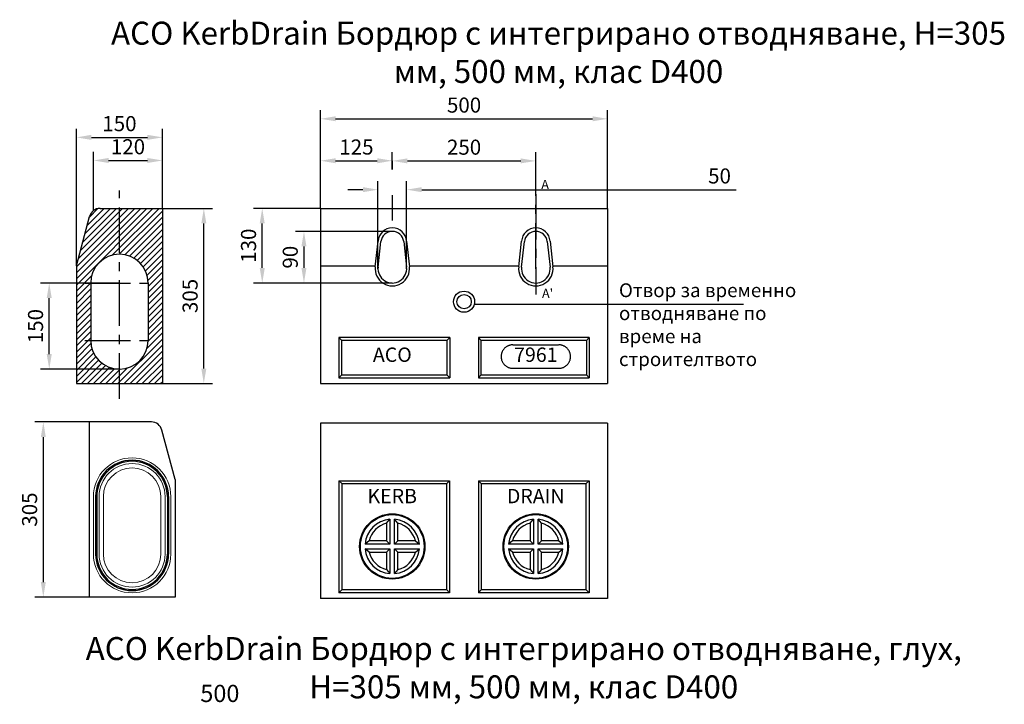
# Model space of a CAD drawing. Units: millimetres. Extents: x 98855 to 106480, y -2391 to 2426.
# Drawn here: x 99269 to 100985, y 18 to 1210 of the extents above; entities that cross this region are included whole.
import ezdxf
from ezdxf.enums import TextEntityAlignment as Align

# ---------------------------------------------------------------- set-up
doc = ezdxf.new("R2010")
doc.units = ezdxf.units.MM
doc.header["$LTSCALE"] = 2.5
doc.linetypes.add('CENTER', pattern=[50.8, 31.75, -6.35, 6.35, -6.35])
doc.layers.get('Defpoints').update_dxf_attribs({"color": 10})
for name, color, linetype in [('BEMASS', 10, 'Continuous'), ('CL', 10, 'CENTER'), ('DIMN', 10, 'Continuous'), ('DRAW', 10, 'Continuous'), ('POLY', 10, 'Continuous'), ('SCHRAFF', 10, 'Continuous'), ('TEXT35', 10, 'Continuous')]:
    doc.layers.add(name, color=color, linetype=linetype)
doc.layers.add('DUENN', color=10, linetype='Continuous', lineweight=9)
doc.layers.add('SICHTBAR', color=10, linetype='Continuous', lineweight=25)
doc.styles.add('ACO', font='trebuc.ttf', dxfattribs={"width": 0.8})
doc.styles.get("Standard").update_dxf_attribs({"font": 'arial.ttf'})
doc.styles.add('TECHNICBOLD', font='teb_____.pfb')
doc.dimstyles.new('BEMASS', dxfattribs={"dimscale": 7.5, "dimtxt": 3.5, "dimasz": 3.5, "dimexe": 2, "dimexo": 0, "dimgap": 1.4, "dimtad": 1, "dimdec": 1, "dimdsep": 46, "dimtxsty": 'Standard', "dimcen": 0.09, "dimclrd": 256, "dimclre": 256, "dimclrt": 256, "dimadec": 0, "dimazin": 0, "dimtfac": 1, "dimtdec": 1, "dimtofl": 0, "dimtmove": 0, "dimatfit": 0, "dimfxl": 0, "dimtolj": 1, "dimarcsym": 0})

# ---------------------------------------------------------------- blocks, each defined once
blk = doc.blocks.new('*D111')
at = {"layer": 'BEMASS', "lineweight": -2, "transparency": 16777216}
for p, q in [((99793.3, 974.1), (99793.3, 1052.1)), ((100293.3, 881.2), (100293.3, 1052.1)), ((99819.6, 1037.1), (100267.1, 1037.1))]:
    blk.add_line(p, q, dxfattribs=at)
at = {"layer": 'BEMASS', "transparency": 16777216}
for points in [[(99819.6, 1041.5), (99819.6, 1032.8), (99793.3, 1037.1)], [(100267.1, 1041.5), (100267.1, 1032.8), (100293.3, 1037.1)]]:
    blk.add_solid(points, dxfattribs=at)
at = {"layer": 'Defpoints', "color": 0, "transparency": 16777216}
for p in [(100293.3, 1037.1), (99793.3, 974.1), (100293.3, 881.2)]:
    blk.add_point(p, dxfattribs=at)
at = {"layer": 'BEMASS', "transparency": 16777216, "insert": (100043.3, 1061), "char_height": 26.25, "attachment_point": 5}
blk.add_mtext('\\A1;500', dxfattribs=at)
blk = doc.blocks.new('*D112')
at = {"layer": 'BEMASS', "lineweight": -2, "transparency": 16777216}
for p, q in [((99442.9, 751.2), (99305.6, 751.2)), ((99320.6, 627.4), (99320.6, 724.9)), ((99442.9, 601.2), (99305.6, 601.2))]:
    blk.add_line(p, q, dxfattribs=at)
at = {"layer": 'BEMASS', "transparency": 16777216}
for points in [[(99316.2, 724.9), (99325, 724.9), (99320.6, 751.2)], [(99316.2, 627.4), (99325, 627.4), (99320.6, 601.2)]]:
    blk.add_solid(points, dxfattribs=at)
at = {"layer": 'Defpoints', "color": 0, "transparency": 16777216}
for p in [(99320.6, 751.2), (99442.9, 751.2), (99442.9, 601.2)]:
    blk.add_point(p, dxfattribs=at)
at = {"layer": 'BEMASS', "transparency": 16777216, "insert": (99296.7, 676.2), "char_height": 26.25, "attachment_point": 5, "rotation": 90}
blk.add_mtext('\\A1;150', dxfattribs=at)
blk = doc.blocks.new('*D113')
at = {"layer": 'BEMASS', "lineweight": -2, "transparency": 16777216}
for p, q in [((99367.9, 781.2), (99367.9, 1019.8)), ((99517.9, 974.6), (99517.9, 1019.8)), ((99394.1, 1004.8), (99491.6, 1004.8))]:
    blk.add_line(p, q, dxfattribs=at)
at = {"layer": 'BEMASS', "transparency": 16777216}
for points in [[(99394.1, 1009.2), (99394.1, 1000.4), (99367.9, 1004.8)], [(99491.6, 1009.2), (99491.6, 1000.4), (99517.9, 1004.8)]]:
    blk.add_solid(points, dxfattribs=at)
at = {"layer": 'Defpoints', "color": 0, "transparency": 16777216}
for p in [(99517.9, 1004.8), (99517.9, 974.6), (99367.9, 781.2)]:
    blk.add_point(p, dxfattribs=at)
at = {"layer": 'BEMASS', "transparency": 16777216, "insert": (99442.9, 1028.7), "char_height": 26.25, "attachment_point": 5}
blk.add_mtext('\\A1;150', dxfattribs=at)
blk = doc.blocks.new('*D114')
at = {"layer": 'BEMASS', "lineweight": -2, "transparency": 16777216}
for p, q in [((99793.3, 881.2), (99676.7, 881.2)), ((99691.7, 777.4), (99691.7, 854.9)), ((99918.3, 751.2), (99676.7, 751.2))]:
    blk.add_line(p, q, dxfattribs=at)
at = {"layer": 'BEMASS', "transparency": 16777216}
for points in [[(99687.3, 854.9), (99696.1, 854.9), (99691.7, 881.2)], [(99687.3, 777.4), (99696.1, 777.4), (99691.7, 751.2)]]:
    blk.add_solid(points, dxfattribs=at)
at = {"layer": 'Defpoints', "color": 0, "transparency": 16777216}
for p in [(99691.7, 881.2), (99793.3, 881.2), (99918.3, 751.2)]:
    blk.add_point(p, dxfattribs=at)
at = {"layer": 'BEMASS', "transparency": 16777216, "insert": (99667.8, 816.2), "char_height": 26.25, "attachment_point": 5, "rotation": 90}
blk.add_mtext('\\A1;130', dxfattribs=at)
blk = doc.blocks.new('*D115')
at = {"layer": 'BEMASS', "lineweight": -2, "transparency": 16777216}
for p, q in [((99893.3, 776.2), (99893.3, 928.7)), ((99943.3, 776.2), (99943.3, 928.7)), ((99867.1, 913.7), (99840.8, 913.7)), ((99969.6, 913.7), (100517.6, 913.7))]:
    blk.add_line(p, q, dxfattribs=at)
at = {"layer": 'BEMASS', "transparency": 16777216}
for points in [[(99867.1, 918.1), (99867.1, 909.4), (99893.3, 913.7)], [(99969.6, 918.1), (99969.6, 909.4), (99943.3, 913.7)]]:
    blk.add_solid(points, dxfattribs=at)
at = {"layer": 'Defpoints', "color": 0, "transparency": 16777216}
for p in [(99943.3, 913.7), (99893.3, 776.2), (99943.3, 776.2)]:
    blk.add_point(p, dxfattribs=at)
at = {"layer": 'BEMASS', "transparency": 16777216, "insert": (100488.4, 937.6), "char_height": 26.25, "attachment_point": 5}
blk.add_mtext('\\A1;50', dxfattribs=at)
blk = doc.blocks.new('*D116')
at = {"layer": 'BEMASS', "lineweight": -2, "transparency": 16777216}
for p, q in [((99918.3, 841.2), (99749.4, 841.2)), ((99764.4, 814.9), (99764.4, 777.4)), ((99918.3, 751.2), (99749.4, 751.2))]:
    blk.add_line(p, q, dxfattribs=at)
at = {"layer": 'BEMASS', "transparency": 16777216}
for points in [[(99760, 814.9), (99768.7, 814.9), (99764.4, 841.2)], [(99760, 777.4), (99768.7, 777.4), (99764.4, 751.2)]]:
    blk.add_solid(points, dxfattribs=at)
at = {"layer": 'Defpoints', "color": 0, "transparency": 16777216}
for p in [(99918.3, 841.2), (99764.4, 751.2), (99918.3, 751.2)]:
    blk.add_point(p, dxfattribs=at)
at = {"layer": 'BEMASS', "transparency": 16777216, "insert": (99740.5, 796.2), "char_height": 26.25, "attachment_point": 5, "rotation": 90}
blk.add_mtext('\\A1;90', dxfattribs=at)
blk = doc.blocks.new('*D117')
at = {"layer": 'BEMASS', "lineweight": -2, "transparency": 16777216}
for p, q in [((99397.7, 877.3), (99397.7, 979.6)), ((99517.9, 881.2), (99517.9, 979.6)), ((99423.9, 964.6), (99491.6, 964.6))]:
    blk.add_line(p, q, dxfattribs=at)
at = {"layer": 'BEMASS', "transparency": 16777216}
for points in [[(99423.9, 968.9), (99423.9, 960.2), (99397.7, 964.6)], [(99491.6, 968.9), (99491.6, 960.2), (99517.9, 964.6)]]:
    blk.add_solid(points, dxfattribs=at)
at = {"layer": 'Defpoints', "color": 0, "transparency": 16777216}
for p in [(99517.9, 964.6), (99397.7, 877.3), (99517.9, 881.2)]:
    blk.add_point(p, dxfattribs=at)
at = {"layer": 'BEMASS', "transparency": 16777216, "insert": (99457.8, 988.5), "char_height": 26.25, "attachment_point": 5}
blk.add_mtext('\\A1;120', dxfattribs=at)
blk = doc.blocks.new('*D118')
at = {"layer": 'BEMASS', "lineweight": -2, "transparency": 16777216}
for p, q in [((99793.3, 881.2), (99793.3, 979.1)), ((99918.3, 949.1), (99918.3, 979.1)), ((99819.6, 964.1), (99892.1, 964.1))]:
    blk.add_line(p, q, dxfattribs=at)
at = {"layer": 'BEMASS', "transparency": 16777216}
for points in [[(99819.6, 968.5), (99819.6, 959.7), (99793.3, 964.1)], [(99892.1, 968.5), (99892.1, 959.7), (99918.3, 964.1)]]:
    blk.add_solid(points, dxfattribs=at)
at = {"layer": 'Defpoints', "color": 0, "transparency": 16777216}
for p in [(99918.3, 964.1), (99918.3, 949.1), (99793.3, 881.2)]:
    blk.add_point(p, dxfattribs=at)
at = {"layer": 'BEMASS', "transparency": 16777216, "insert": (99855.8, 988), "char_height": 26.25, "attachment_point": 5}
blk.add_mtext('\\A1;125', dxfattribs=at)
blk = doc.blocks.new('*D119')
at = {"layer": 'BEMASS', "lineweight": -2, "transparency": 16777216}
for p, q in [((99389.9, 509.3), (99295.3, 509.3)), ((99310.3, 483.1), (99310.3, 230.6)), ((99389.9, 204.3), (99295.3, 204.3))]:
    blk.add_line(p, q, dxfattribs=at)
at = {"layer": 'BEMASS', "transparency": 16777216}
for points in [[(99305.9, 483.1), (99314.6, 483.1), (99310.3, 509.3)], [(99305.9, 230.6), (99314.6, 230.6), (99310.3, 204.3)]]:
    blk.add_solid(points, dxfattribs=at)
at = {"layer": 'Defpoints', "color": 0, "transparency": 16777216}
for p in [(99389.9, 509.3), (99310.3, 204.3), (99389.9, 204.3)]:
    blk.add_point(p, dxfattribs=at)
at = {"layer": 'BEMASS', "transparency": 16777216, "insert": (99286.4, 356.8), "char_height": 26.25, "attachment_point": 5, "rotation": 90}
blk.add_mtext('\\A1;305', dxfattribs=at)
blk = doc.blocks.new('*D120')
at = {"layer": 'BEMASS', "lineweight": -2, "transparency": 16777216}
for p, q in [((99517.9, 881.2), (99604.9, 881.2)), ((99589.9, 602.4), (99589.9, 854.9)), ((99517.9, 576.2), (99604.9, 576.2))]:
    blk.add_line(p, q, dxfattribs=at)
at = {"layer": 'BEMASS', "transparency": 16777216}
for points in [[(99585.5, 854.9), (99594.3, 854.9), (99589.9, 881.2)], [(99585.5, 602.4), (99594.3, 602.4), (99589.9, 576.2)]]:
    blk.add_solid(points, dxfattribs=at)
at = {"layer": 'Defpoints', "color": 0, "transparency": 16777216}
for p in [(99517.9, 881.2), (99589.9, 881.2), (99517.9, 576.2)]:
    blk.add_point(p, dxfattribs=at)
at = {"layer": 'BEMASS', "transparency": 16777216, "insert": (99566, 728.7), "char_height": 26.25, "attachment_point": 5, "rotation": 90}
blk.add_mtext('\\A1;305', dxfattribs=at)
blk = doc.blocks.new('*D121')
at = {"layer": 'BEMASS', "lineweight": -2, "transparency": 16777216}
for p, q in [((100168.3, 906.1), (100168.3, 978.8)), ((99918.3, 964.1), (99918.3, 948.8)), ((99944.6, 963.8), (100142.1, 963.8))]:
    blk.add_line(p, q, dxfattribs=at)
at = {"layer": 'BEMASS', "transparency": 16777216}
for points in [[(99944.6, 968.2), (99944.6, 959.5), (99918.3, 963.8)], [(100142.1, 968.2), (100142.1, 959.5), (100168.3, 963.8)]]:
    blk.add_solid(points, dxfattribs=at)
at = {"layer": 'Defpoints', "color": 0, "transparency": 16777216}
for p in [(99918.3, 964.1), (100168.3, 963.8), (100168.3, 906.1)]:
    blk.add_point(p, dxfattribs=at)
at = {"layer": 'BEMASS', "transparency": 16777216, "insert": (100043.3, 987.7), "char_height": 26.25, "attachment_point": 5}
blk.add_mtext('\\A1;250', dxfattribs=at)

msp = doc.modelspace()

# ---------------------------------------------------------------- hatches: boundary and pattern name
at = {"layer": 'SCHRAFF'}
h = msp.add_hatch(dxfattribs=at)
h.set_pattern_fill('ANSI31', color=256, scale=60, style=0)
h.set_pattern_definition([(45, (100532.197, -951.774), (-5.3033, 5.3033), [])])
h.paths.add_polyline_path([(99442.86, 801.18, -0.4142136), (99492.86, 751.18), (99492.86, 651.18, -0.4142136), (99442.86, 601.18), (99442.86, 576.18), (99517.86, 576.18), (99517.86, 881.18), (99442.86, 881.18)])
h.paths.add_polyline_path([(99442.86, 881.18), (99409.23, 881.18, 0.3394543), (99390.88, 867.1), (99367.86, 781.18), (99367.86, 576.18), (99442.86, 576.18), (99442.86, 601.18, -0.4142136), (99392.86, 651.18), (99392.86, 751.18, -0.4142136), (99442.86, 801.18)])

# ---------------------------------------------------------------- linework, layer by layer
at = {"layer": 'CL', "linetype": 'CENTER'}
for p, q in [((99442.86, 549.61), (99442.86, 912.01)), ((99918.34, 860.33), (99918.34, 904.14)), ((99382.86, 751.18), (99502.86, 751.18)), ((99382.86, 651.18), (99502.86, 651.18))]:
    msp.add_line(p, q, dxfattribs=at)
at = {"layer": 'CL'}
for p, q in [((100168.34, 776.18), (100168.34, 906.11)), ((100168.34, 906.11), (100168.34, 731.31))]:
    msp.add_line(p, q, dxfattribs=at)
at = {"layer": 'DIMN'}
for p, q in [((99825.34, 656.18), (99830.34, 651.18)), ((100018.34, 656.18), (100013.34, 651.18)), ((100068.34, 656.18), (100073.34, 651.18)), ((100261.34, 656.18), (100256.34, 651.18)), ((100013.34, 651.18), (99830.34, 651.18)), ((99830.34, 591.18), (99830.34, 651.18)), ((100013.34, 651.18), (100013.34, 591.18)), ((100073.34, 591.18), (100073.34, 651.18)), ((100256.34, 651.18), (100073.34, 651.18)), ((100256.34, 651.18), (100256.34, 591.18)), ((99825.34, 586.18), (99830.34, 591.18)), ((99830.34, 591.18), (100013.34, 591.18)), ((100018.34, 586.18), (100013.34, 591.18)), ((100068.34, 586.18), (100073.34, 591.18)), ((100073.34, 591.18), (100256.34, 591.18)), ((100261.34, 586.18), (100256.34, 591.18)), ((99825.2, 407.09), (99830.2, 402.09)), ((99830.2, 402.09), (99830.2, 217.09)), ((99830.2, 402.09), (100013.2, 402.09)), ((100018.2, 407.09), (100013.2, 402.09)), ((100013.2, 217.09), (100013.2, 402.09)), ((100068.2, 407.09), (100073.2, 402.09)), ((100073.2, 402.09), (100256.2, 402.09)), ((100073.2, 402.09), (100073.2, 217.09)), ((100261.2, 407.09), (100256.2, 402.09)), ((100256.2, 217.09), (100256.2, 402.09)), ((99401.43, 379.31), (99401.43, 279.31)), ((99403.43, 379.31), (99403.43, 279.31)), ((99526.43, 379.31), (99526.43, 279.31)), ((99528.43, 379.31), (99528.43, 279.31)), ((99908.2, 332.87), (99914.2, 339.92)), ((99914.2, 339.92), (99914.2, 296.59)), ((99928.2, 332.87), (99922.2, 339.92)), ((99922.2, 296.59), (99922.2, 339.92)), ((100158.2, 332.87), (100164.2, 339.92)), ((100164.2, 339.92), (100164.2, 296.59)), ((100178.2, 332.87), (100172.2, 339.92)), ((100172.2, 296.59), (100172.2, 339.92)), ((99877.92, 302.59), (99870.87, 296.59)), ((99914.2, 296.59), (99870.87, 296.59)), ((99914.2, 296.59), (99908.2, 302.59)), ((99922.2, 296.59), (99928.2, 302.59)), ((99965.53, 296.59), (99922.2, 296.59)), ((99958.48, 302.59), (99965.53, 296.59)), ((100127.92, 302.59), (100120.87, 296.59)), ((100164.2, 296.59), (100120.87, 296.59)), ((100164.2, 296.59), (100158.2, 302.59)), ((100172.2, 296.59), (100178.2, 302.59)), ((100215.53, 296.59), (100172.2, 296.59)), ((100208.48, 302.59), (100215.53, 296.59)), ((99870.87, 288.59), (99914.2, 288.59)), ((99877.92, 282.59), (99870.87, 288.59)), ((99914.2, 288.59), (99908.2, 282.59)), ((99914.2, 288.59), (99914.2, 245.26)), ((99922.2, 245.26), (99922.2, 288.59)), ((99922.2, 288.59), (99965.53, 288.59)), ((99922.2, 288.59), (99928.2, 282.59)), ((99958.48, 282.59), (99965.53, 288.59)), ((100120.87, 288.59), (100164.2, 288.59)), ((100127.92, 282.59), (100120.87, 288.59)), ((100164.2, 288.59), (100158.2, 282.59)), ((100164.2, 288.59), (100164.2, 245.26)), ((100172.2, 245.26), (100172.2, 288.59)), ((100172.2, 288.59), (100178.2, 282.59)), ((100172.2, 288.59), (100215.53, 288.59)), ((100208.48, 282.59), (100215.53, 288.59)), ((99908.2, 252.32), (99914.2, 245.26)), ((99928.2, 252.32), (99922.2, 245.26)), ((100158.2, 252.32), (100164.2, 245.26)), ((100178.2, 252.32), (100172.2, 245.26)), ((99825.2, 212.09), (99830.2, 217.09)), ((100013.2, 217.09), (99830.2, 217.09)), ((100018.2, 212.09), (100013.2, 217.09)), ((100068.2, 212.09), (100073.2, 217.09)), ((100256.2, 217.09), (100073.2, 217.09)), ((100261.2, 212.09), (100256.2, 217.09))]:
    msp.add_line(p, q, dxfattribs=at)
for centre, radius in [((100043.34, 718.68), 12.5), ((99918.2, 292.59), 55.5), ((100168.2, 292.59), 55.5)]:
    msp.add_circle(centre, radius, dxfattribs=at)
for centre, radius, start, end in [((99464.93, 379.31), 63.5, 0, 180), ((99464.93, 379.31), 61.5, 0, 180), ((99918.2, 292.59), 47.5, 94.83063, 175.16937), ((99918.2, 292.59), 47.5, 4.83063, 85.16937), ((100168.2, 292.59), 47.5, 94.83063, 175.16937), ((100168.2, 292.59), 47.5, 4.83063, 85.16937), ((99464.93, 279.31), 63.5, 180, 0), ((99464.93, 279.31), 61.5, 180, 0), ((99918.2, 292.59), 47.5, 184.83063, 265.16937), ((99918.2, 292.59), 47.5, 274.83063, 355.16937), ((100168.2, 292.59), 47.5, 184.83063, 265.16937), ((100168.2, 292.59), 47.5, 274.83063, 355.16937)]:
    msp.add_arc(centre, radius, start, end, dxfattribs=at)
at = {"layer": 'DRAW'}
for p, q in [((99409.23, 881.18), (99517.86, 881.18)), ((99517.86, 881.18), (99517.86, 576.18)), ((99793.34, 881.18), (100293.34, 881.18)), ((99793.34, 881.18), (99793.34, 576.18)), ((100293.34, 881.18), (100293.34, 576.18)), ((99367.86, 781.18), (99390.88, 867.1)), ((99893.5, 778.96), (99898.47, 823.4)), ((99938.22, 823.4), (99943.19, 778.96)), ((100143.5, 778.96), (100148.47, 823.4)), ((100188.22, 823.4), (100193.19, 778.96)), ((99367.86, 781.18), (99367.86, 576.18)), ((99793.34, 781.18), (99888.72, 781.18)), ((99947.97, 781.18), (100138.72, 781.18)), ((100197.97, 781.18), (100293.34, 781.18)), ((99392.86, 751.18), (99392.86, 651.18)), ((99492.86, 751.18), (99492.86, 651.18)), ((100018.34, 656.18), (99825.34, 656.18)), ((99825.34, 656.18), (99825.34, 586.18)), ((100018.34, 656.18), (100018.34, 586.18)), ((100068.34, 656.18), (100068.34, 586.18)), ((100261.34, 656.18), (100068.34, 656.18)), ((100261.34, 656.18), (100261.34, 586.18)), ((99825.34, 586.18), (100018.34, 586.18)), ((100068.34, 586.18), (100261.34, 586.18)), ((99367.86, 576.18), (99517.86, 576.18)), ((99793.34, 576.18), (100293.34, 576.18)), ((99389.93, 509.31), (99389.93, 204.31)), ((99498.55, 509.31), (99389.93, 509.31)), ((100293.2, 507.09), (99793.2, 507.09)), ((99793.2, 507.09), (99793.2, 202.09)), ((99793.2, 507.09), (99793.2, 354.59)), ((100293.2, 507.09), (100293.2, 202.09)), ((99539.93, 409.31), (99516.9, 495.23)), ((99539.93, 409.31), (99539.93, 204.31)), ((99825.2, 407.09), (99825.2, 212.09)), ((99825.2, 407.09), (100018.2, 407.09)), ((100018.2, 407.09), (100018.2, 212.09)), ((100068.2, 407.09), (100261.2, 407.09)), ((100068.2, 407.09), (100068.2, 212.09)), ((100261.2, 407.09), (100261.2, 212.09)), ((99908.2, 332.87), (99908.2, 302.59)), ((99928.2, 302.59), (99928.2, 332.87)), ((100158.2, 332.87), (100158.2, 302.59)), ((100178.2, 302.59), (100178.2, 332.87)), ((99793.2, 315.59), (99793.2, 202.09)), ((99908.2, 302.59), (99877.92, 302.59)), ((99958.48, 302.59), (99928.2, 302.59)), ((100158.2, 302.59), (100127.92, 302.59)), ((100208.48, 302.59), (100178.2, 302.59)), ((99877.92, 282.59), (99908.2, 282.59)), ((99908.2, 282.59), (99908.2, 252.32)), ((99928.2, 252.32), (99928.2, 282.59)), ((99928.2, 282.59), (99958.48, 282.59)), ((100127.92, 282.59), (100158.2, 282.59)), ((100158.2, 282.59), (100158.2, 252.32)), ((100178.2, 252.32), (100178.2, 282.59)), ((100178.2, 282.59), (100208.48, 282.59)), ((100018.2, 212.09), (99825.2, 212.09)), ((100261.2, 212.09), (100068.2, 212.09)), ((99539.93, 204.31), (99389.93, 204.31)), ((100293.2, 202.09), (99793.2, 202.09))]:
    msp.add_line(p, q, dxfattribs=at)
for centre, radius in [((100043.34, 718.68), 18.39), ((99918.2, 292.59), 56.91), ((100168.2, 292.59), 56.91)]:
    msp.add_circle(centre, radius, dxfattribs=at)
for centre, radius, start, end in [((99409.23, 862.18), 19, 90, 165), ((99918.34, 821.18), 20, 6.37937, 173.62063), ((100168.34, 821.18), 20, 6.37937, 173.62063), ((99442.86, 751.18), 50, 0, 180), ((99918.34, 776.18), 25, 173.62063, 6.37937), ((100168.34, 776.18), 25, 173.62063, 6.37937), ((99442.86, 651.18), 50, 180, 0), ((99498.55, 490.31), 19, 15, 90), ((99918.2, 292.59), 41.5, 103.94343, 166.05657), ((99918.2, 292.59), 41.5, 13.94343, 76.05657), ((100168.2, 292.59), 41.5, 103.94343, 166.05657), ((100168.2, 292.59), 41.5, 13.94343, 76.05657), ((99918.2, 292.59), 41.5, 193.94343, 256.05657), ((99918.2, 292.59), 41.5, 283.94343, 346.05657), ((100168.2, 292.59), 41.5, 193.94343, 256.05657), ((100168.2, 292.59), 41.5, 283.94343, 346.05657)]:
    msp.add_arc(centre, radius, start, end, dxfattribs=at)
at = {"layer": 'DUENN'}
for p, q in [((99397.43, 379.31), (99397.43, 279.31)), ((99407.43, 379.31), (99407.43, 279.31)), ((99414.93, 379.31), (99414.93, 279.31)), ((99514.93, 379.31), (99514.93, 279.31)), ((99522.43, 379.31), (99522.43, 279.31)), ((99532.43, 379.31), (99532.43, 279.31))]:
    msp.add_line(p, q, dxfattribs=at)
for centre, radius, start, end in [((99464.93, 379.31), 67.5, 0, 180), ((99464.93, 379.31), 57.5, 0, 180), ((99464.93, 379.31), 50, 0, 180), ((99464.93, 279.31), 67.5, 180, 0), ((99464.93, 279.31), 57.5, 180, 0), ((99464.93, 279.31), 50, 180, 0)]:
    msp.add_arc(centre, radius, start, end, dxfattribs=at)
at = {"layer": 'POLY'}
for p, q in [((99888.53, 779.51), (99893.5, 823.96)), ((99943.19, 823.96), (99948.16, 779.51)), ((100138.53, 779.51), (100143.5, 823.96)), ((100193.19, 823.96), (100198.16, 779.51))]:
    msp.add_line(p, q, dxfattribs=at)
at = {"layer": 'POLY', "linetype": 'CENTER'}
for p, q in [((100128.29, 643.58), (100208.39, 643.58)), ((100128.29, 602.78), (100208.39, 602.78))]:
    msp.add_line(p, q, dxfattribs=at)
at = {"layer": 'POLY'}
for centre, radius, start, end in [((99918.34, 822.35), 24.9, 3.69148, 176.30852), ((100168.34, 822.35), 24.9, 3.69148, 176.30852), ((99918.34, 776.18), 30, 173.62063, 6.37937), ((100168.34, 776.18), 30, 173.62063, 6.37937)]:
    msp.add_arc(centre, radius, start, end, dxfattribs=at)
at = {"layer": 'POLY', "linetype": 'CENTER'}
for centre, start, end in [((100128.29, 623.18), 90, 270), ((100208.39, 623.18), 270, 90)]:
    msp.add_arc(centre, 20.4, start, end, dxfattribs=at)
at = {"layer": 'TEXT35'}
msp.add_line((100530, 713.77), (100060.13, 713.77), dxfattribs=at)

# ---------------------------------------------------------------- texts
at = {"layer": 'DIMN', "style": 'TECHNICBOLD'}
for s, p in [('ACO', (99918.34, 623.18)), ('7961', (100168.34, 623.18)), ('KERB', (99918.2, 377.09)), ('DRAIN', (100168.2, 377.09))]:
    msp.add_text(s, height=25, dxfattribs=at).set_placement(p, align=Align.MIDDLE)
at = {"layer": 'DIMN', "insert": (99617.86, 36.72), "char_height": 30, "attachment_point": 5}
msp.add_mtext('\\A1;500', dxfattribs=at)
at = {"layer": 'SICHTBAR', "char_height": 40, "width": 1626.6978, "attachment_point": 2}
for s, insert in [('ACO KerbDrain Бордюр с интегрирано отводняване, H=305 мм, 500 мм, клас D400', (100207.87, 1206.2)), ('ACO KerbDrain Бордюр с интегрирано отводняване, глух, H=305 мм, 500 мм, клас D400', (100147.32, 134.84))]:
    msp.add_mtext(s, dxfattribs=dict(at, insert=insert))
at = {"layer": 'TEXT35', "char_height": 16, "width": 40.436, "attachment_point": 1}
for s, insert in [('A', (100177.8, 930.82)), ("A'", (100179.11, 741.28))]:
    msp.add_mtext(s, dxfattribs=dict(at, insert=insert))
at = {"layer": 'TEXT35', "insert": (100313.16, 750.65), "char_height": 24, "width": 352.892, "attachment_point": 1, "style": 'ACO'}
msp.add_mtext('{\\fArial|b0|i0|c204|p34;Отвор за временно отводняване по време на  строителтвото}', dxfattribs=at)

# ---------------------------------------------------------------- dimensions: what is measured, and where the dimension line sits
at = {"layer": 'BEMASS'}
for base, p1, p2, text, picture, middle in [((100293.34, 1037.13), (99793.34, 974.09), (100293.34, 881.18), '500', '*D111', (100043.34, 1061.03)), ((99517.86, 1004.82), (99367.86, 781.18), (99517.86, 974.57), '150', '*D113', (99442.86, 1028.73)), ((99517.86, 964.57), (99397.66, 877.25), (99517.86, 881.18), '120', '*D117', (99457.76, 988.47)), ((99918.34, 964.09), (99793.34, 881.18), (99918.34, 949.1), '125', '*D118', (99855.84, 987.99))]:
    dim = msp.add_linear_dim(base=base, p1=p1, p2=p2, text=text, dimstyle='BEMASS', dxfattribs=at)
    dim.commit()
    dim.dimension.update_dxf_attribs({"geometry": picture, "text_midpoint": middle})
dim = msp.add_linear_dim(base=(100168.34, 963.84), p1=(99918.34, 964.09), p2=(100168.34, 906.11), dimstyle='BEMASS', dxfattribs=at)
dim.commit()
dim.dimension.update_dxf_attribs({"geometry": '*D121', "text_midpoint": (100043.34, 987.74)})
dim = msp.add_linear_dim(base=(99943.34, 913.74), p1=(99893.34, 776.18), p2=(99943.34, 776.18), text='50', dimstyle='BEMASS', override={"dimjust": 2}, dxfattribs=at)
dim.commit()
dim.dimension.update_dxf_attribs({"geometry": '*D115', "text_midpoint": (100488.39, 913.74), "dimtype": 160})
for base, p1, p2, picture, middle in [((99589.92, 881.18), (99517.86, 576.18), (99517.86, 881.18), '*D120', (99566, 728.68)), ((99320.61, 751.18), (99442.86, 601.18), (99442.86, 751.18), '*D112', (99296.71, 676.18))]:
    dim = msp.add_linear_dim(base=base, p1=p1, p2=p2, angle=90, dimstyle='BEMASS', dxfattribs=at)
    dim.commit()
    dim.dimension.update_dxf_attribs({"geometry": picture, "text_midpoint": middle})
for base, p1, p2, text, picture, middle in [((99691.72, 881.18), (99918.34, 751.18), (99793.34, 881.18), '130', '*D114', (99667.81, 816.18)), ((99764.36, 751.18), (99918.34, 841.18), (99918.34, 751.18), '90', '*D116', (99740.46, 796.18)), ((99310.26, 204.31), (99389.93, 509.31), (99389.93, 204.31), '305', '*D119', (99286.35, 356.81))]:
    dim = msp.add_linear_dim(base=base, p1=p1, p2=p2, angle=90, text=text, dimstyle='BEMASS', dxfattribs=at)
    dim.commit()
    dim.dimension.update_dxf_attribs({"geometry": picture, "text_midpoint": middle})

doc.saveas('drawing.dxf')
